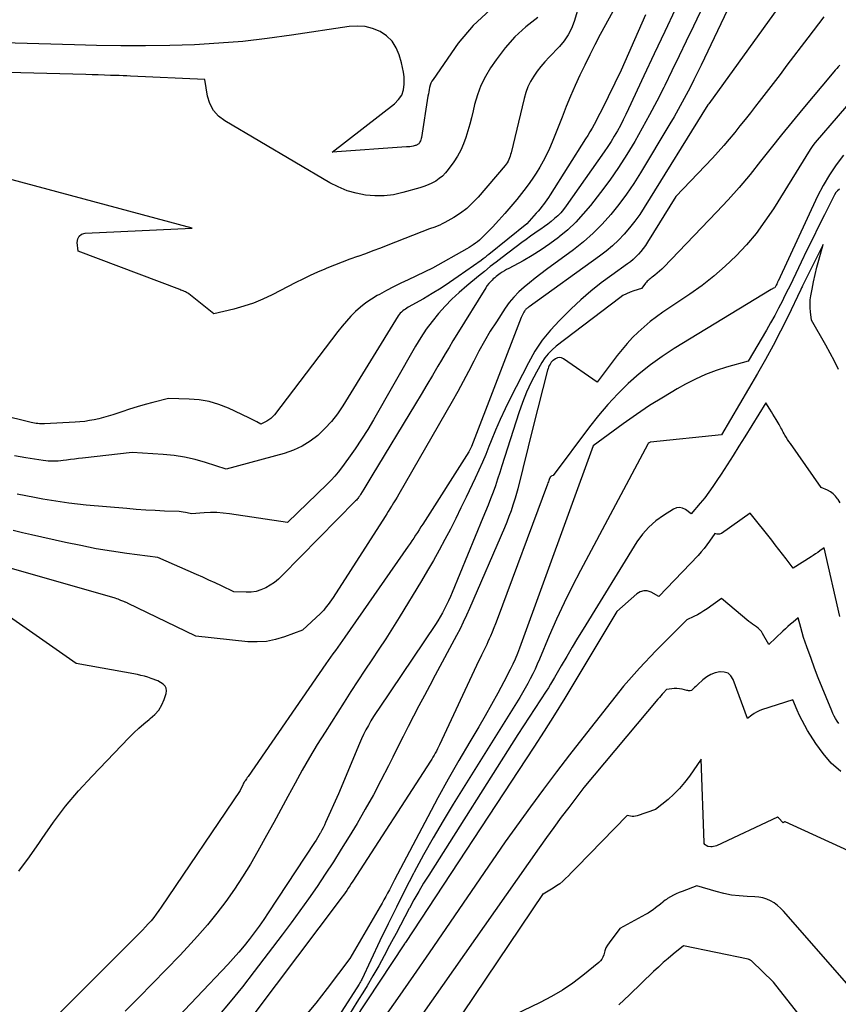
# Model space of a CAD drawing. Units: inches. Extents: x 2628066 to 2631064, y 1499016 to 1501598.
# Drawn here: x 2628643 to 2628727, y 1500324 to 1500425 of the extents above; entities that cross this region are included whole.
import ezdxf

# ---------------------------------------------------------------- set-up
doc = ezdxf.new("R2010")
doc.units = ezdxf.units.IN
doc.header["$MEASUREMENT"] = 0
doc.layers.add('Tile_2737_07_NE_contour_2ft', color=133, linetype='Continuous')

msp = doc.modelspace()

# ---------------------------------------------------------------- linework, layer by layer
at = {"layer": 'Tile_2737_07_NE_contour_2ft'}
for points in [[(2628718.47, 1500438.14, 8084), (2628711.7, 1500423.93, 8084), (2628710.97, 1500422.41, 8084), (2628710.24, 1500420.89, 8084), (2628709.5, 1500419.38, 8084), (2628708.76, 1500417.87, 8084), (2628708.66, 1500417.66, 8084), (2628707.95, 1500416.26, 8084), (2628707.22, 1500414.87, 8084), (2628706.46, 1500413.5, 8084), (2628705.69, 1500412.13, 8084), (2628704.88, 1500410.79, 8084), (2628704.03, 1500409.47, 8084), (2628703.13, 1500408.18, 8084), (2628702.19, 1500406.92, 8084), (2628701.16, 1500405.59, 8084), (2628700.43, 1500404.72, 8084), (2628699.66, 1500403.88, 8084), (2628698.83, 1500403.11, 8084), (2628697.97, 1500402.38, 8084), (2628697.88, 1500402.31, 8084), (2628697.01, 1500401.66, 8084), (2628696.12, 1500401.05, 8084), (2628695.2, 1500400.48, 8084), (2628694.26, 1500399.93, 8084), (2628692.8, 1500399.14, 8084), (2628692.57, 1500399.02, 8084), (2628692.35, 1500398.89, 8084), (2628692.13, 1500398.75, 8084), (2628691.92, 1500398.61, 8084), (2628691.79, 1500398.52, 8084), (2628691.64, 1500398.42, 8084), (2628691.5, 1500398.31, 8084), (2628691.36, 1500398.19, 8084), (2628691.22, 1500398.07, 8084), (2628691.11, 1500397.96, 8084), (2628690.92, 1500397.78, 8084), (2628690.75, 1500397.59, 8084), (2628690.6, 1500397.39, 8084), (2628690.45, 1500397.17, 8084), (2628687.48, 1500392.38, 8084), (2628687.08, 1500391.73, 8084), (2628686.69, 1500391.07, 8084), (2628686.3, 1500390.41, 8084), (2628685.91, 1500389.76, 8084), (2628685.55, 1500389.15, 8084), (2628684.99, 1500388.18, 8084), (2628684.42, 1500387.22, 8084), (2628683.84, 1500386.26, 8084), (2628683.27, 1500385.3, 8084), (2628678.78, 1500377.91, 8084), (2628678.57, 1500377.57, 8084), (2628678.37, 1500377.24, 8084), (2628678.17, 1500376.9, 8084), (2628677.96, 1500376.56, 8084), (2628677.63, 1500376.01, 8084), (2628677.59, 1500375.95, 8084), (2628677.55, 1500375.89, 8084), (2628677.51, 1500375.84, 8084), (2628677.47, 1500375.78, 8084), (2628677.42, 1500375.71, 8084), (2628677.35, 1500375.62, 8084), (2628677.28, 1500375.53, 8084), (2628677.2, 1500375.44, 8084), (2628677.13, 1500375.36, 8084), (2628669.6, 1500367.71, 8084), (2628669.22, 1500367.35, 8084), (2628668.81, 1500367.02, 8084), (2628668.38, 1500366.73, 8084), (2628667.92, 1500366.46, 8084), (2628667.44, 1500366.25, 8084), (2628666.95, 1500366.1, 8084), (2628666.44, 1500366.03, 8084), (2628665.92, 1500366.01, 8084), (2628664.66, 1500366.07, 8084), (2628663.39, 1500366.66, 8084), (2628662.76, 1500366.96, 8084), (2628662.12, 1500367.25, 8084), (2628661.49, 1500367.54, 8084), (2628660.85, 1500367.82, 8084), (2628656.87, 1500369.56, 8084), (2628653.71, 1500369.98, 8084), (2628652.13, 1500370.22, 8084), (2628650.56, 1500370.47, 8084), (2628648.99, 1500370.78, 8084), (2628647.43, 1500371.1, 8084), (2628643.97, 1500371.88, 8084), (2628643.02, 1500372.1, 8084), (2628642.07, 1500372.34, 8084)], [(2628705.11, 1500428.5, 8090), (2628702.16, 1500423.07, 8090), (2628701.61, 1500422.04, 8090), (2628701.08, 1500421.01, 8090), (2628700.57, 1500419.96, 8090), (2628700.07, 1500418.91, 8090), (2628699.6, 1500417.85, 8090), (2628699.13, 1500416.78, 8090), (2628698.68, 1500415.7, 8090), (2628698.25, 1500414.62, 8090), (2628697.24, 1500412.08, 8090), (2628696.96, 1500411.42, 8090), (2628696.66, 1500410.76, 8090), (2628696.33, 1500410.12, 8090), (2628695.98, 1500409.49, 8090), (2628695.6, 1500408.88, 8090), (2628695.2, 1500408.28, 8090), (2628694.78, 1500407.69, 8090), (2628694.34, 1500407.12, 8090), (2628693.61, 1500406.2, 8090), (2628693.01, 1500405.48, 8090), (2628692.4, 1500404.76, 8090), (2628691.77, 1500404.07, 8090), (2628691.12, 1500403.38, 8090), (2628690.18, 1500402.41, 8090), (2628689.99, 1500402.22, 8090), (2628689.8, 1500402.05, 8090), (2628689.59, 1500401.88, 8090), (2628689.39, 1500401.72, 8090), (2628689.17, 1500401.57, 8090), (2628688.95, 1500401.42, 8090), (2628688.73, 1500401.28, 8090), (2628688.5, 1500401.15, 8090), (2628684.98, 1500399.16, 8090), (2628682.49, 1500397.99, 8090), (2628681.75, 1500397.63, 8090), (2628681.01, 1500397.26, 8090), (2628680.29, 1500396.88, 8090), (2628679.56, 1500396.49, 8090), (2628679.32, 1500396.36, 8090), (2628678.74, 1500396, 8090), (2628678.18, 1500395.62, 8090), (2628677.64, 1500395.19, 8090), (2628677.13, 1500394.74, 8090), (2628676.65, 1500394.25, 8090), (2628676.18, 1500393.75, 8090), (2628675.74, 1500393.23, 8090), (2628675.31, 1500392.69, 8090), (2628668.82, 1500384.17, 8090), (2628668.65, 1500383.98, 8090), (2628668.46, 1500383.8, 8090), (2628668.26, 1500383.65, 8090), (2628668.04, 1500383.52, 8090), (2628667.43, 1500383.21, 8090), (2628667.02, 1500383.44, 8090), (2628666.82, 1500383.55, 8090), (2628666.61, 1500383.66, 8090), (2628666.4, 1500383.77, 8090), (2628666.19, 1500383.87, 8090), (2628664.1, 1500384.84, 8090), (2628663.13, 1500385.22, 8090), (2628662.15, 1500385.52, 8090), (2628661.13, 1500385.69, 8090), (2628660.09, 1500385.78, 8090), (2628657.99, 1500385.84, 8090), (2628656.38, 1500385.42, 8090), (2628655.58, 1500385.21, 8090), (2628654.78, 1500384.98, 8090), (2628653.99, 1500384.74, 8090), (2628653.2, 1500384.48, 8090), (2628652.28, 1500384.18, 8090), (2628651.81, 1500384.03, 8090), (2628651.33, 1500383.89, 8090), (2628650.85, 1500383.77, 8090), (2628650.37, 1500383.66, 8090), (2628649.89, 1500383.57, 8090), (2628649.4, 1500383.49, 8090), (2628648.91, 1500383.44, 8090), (2628648.41, 1500383.4, 8090), (2628645.27, 1500383.24, 8090), (2628645.1, 1500383.24, 8090), (2628644.93, 1500383.24, 8090), (2628644.76, 1500383.25, 8090), (2628644.59, 1500383.27, 8090), (2628644.42, 1500383.29, 8090), (2628644.25, 1500383.32, 8090), (2628644.08, 1500383.35, 8090), (2628643.92, 1500383.39, 8090), (2628634.11, 1500385.81, 8090)], [(2628715.83, 1500427, 8082), (2628712.48, 1500419.96, 8082), (2628712.11, 1500419.19, 8082), (2628711.73, 1500418.43, 8082), (2628711.35, 1500417.67, 8082), (2628710.96, 1500416.91, 8082), (2628710.56, 1500416.16, 8082), (2628710.15, 1500415.41, 8082), (2628709.72, 1500414.67, 8082), (2628709.29, 1500413.94, 8082), (2628706.29, 1500408.94, 8082), (2628705.59, 1500407.83, 8082), (2628704.85, 1500406.74, 8082), (2628704.06, 1500405.69, 8082), (2628703.24, 1500404.66, 8082), (2628702.36, 1500403.68, 8082), (2628701.44, 1500402.75, 8082), (2628700.46, 1500401.88, 8082), (2628699.43, 1500401.06, 8082), (2628696.66, 1500399.02, 8082), (2628696.08, 1500398.58, 8082), (2628695.5, 1500398.14, 8082), (2628694.92, 1500397.68, 8082), (2628694.36, 1500397.23, 8082), (2628693.82, 1500396.74, 8082), (2628693.31, 1500396.22, 8082), (2628692.85, 1500395.67, 8082), (2628692.43, 1500395.08, 8082), (2628691.53, 1500393.69, 8082), (2628690.91, 1500392.71, 8082), (2628690.31, 1500391.7, 8082), (2628689.75, 1500390.68, 8082), (2628689.21, 1500389.65, 8082), (2628688.68, 1500388.61, 8082), (2628688.14, 1500387.58, 8082), (2628687.58, 1500386.55, 8082), (2628687, 1500385.54, 8082), (2628681.54, 1500376.04, 8082), (2628681.37, 1500375.74, 8082), (2628681.2, 1500375.45, 8082), (2628681.02, 1500375.15, 8082), (2628680.84, 1500374.86, 8082), (2628680.81, 1500374.81, 8082), (2628680.64, 1500374.55, 8082), (2628680.47, 1500374.28, 8082), (2628680.31, 1500374.02, 8082), (2628680.14, 1500373.76, 8082), (2628674.82, 1500365.48, 8082), (2628674.65, 1500365.23, 8082), (2628674.48, 1500364.99, 8082), (2628674.3, 1500364.75, 8082), (2628674.12, 1500364.51, 8082), (2628673.93, 1500364.28, 8082), (2628673.84, 1500364.16, 8082), (2628673.74, 1500364.05, 8082), (2628673.63, 1500363.94, 8082), (2628673.52, 1500363.84, 8082), (2628671.69, 1500362.14, 8082), (2628669.86, 1500361.44, 8082), (2628668.94, 1500361.16, 8082), (2628668, 1500360.97, 8082), (2628667.05, 1500360.92, 8082), (2628666.09, 1500360.95, 8082), (2628660.77, 1500361.52, 8082), (2628653.79, 1500364.91, 8082), (2628653.73, 1500364.94, 8082), (2628653.66, 1500364.96, 8082), (2628653.59, 1500364.99, 8082), (2628653.53, 1500365.01, 8082), (2628653.39, 1500365.06, 8082), (2628653.11, 1500365.18, 8082), (2628652.97, 1500365.24, 8082), (2628652.82, 1500365.29, 8082), (2628652.68, 1500365.34, 8082), (2628652.53, 1500365.39, 8082), (2628640.95, 1500368.71, 8082)], [(2628699.92, 1500425.87, 8092), (2628699.48, 1500424.41, 8092), (2628699.21, 1500423.71, 8092), (2628698.89, 1500423.05, 8092), (2628698.46, 1500422.44, 8092), (2628697.98, 1500421.86, 8092), (2628696.92, 1500420.76, 8092), (2628696.49, 1500420.3, 8092), (2628696.09, 1500419.82, 8092), (2628695.71, 1500419.32, 8092), (2628695.35, 1500418.81, 8092), (2628695.03, 1500418.27, 8092), (2628694.76, 1500417.71, 8092), (2628694.54, 1500417.13, 8092), (2628694.36, 1500416.53, 8092), (2628693.04, 1500410.97, 8092), (2628692.99, 1500410.79, 8092), (2628692.94, 1500410.62, 8092), (2628692.87, 1500410.45, 8092), (2628692.81, 1500410.28, 8092), (2628692.73, 1500410.11, 8092), (2628692.64, 1500409.96, 8092), (2628692.53, 1500409.81, 8092), (2628692.42, 1500409.66, 8092), (2628689.66, 1500406.43, 8092), (2628689.1, 1500405.84, 8092), (2628688.51, 1500405.29, 8092), (2628687.86, 1500404.81, 8092), (2628687.18, 1500404.37, 8092), (2628686.25, 1500403.84, 8092), (2628686, 1500403.71, 8092), (2628685.75, 1500403.58, 8092), (2628685.48, 1500403.47, 8092), (2628685.22, 1500403.37, 8092), (2628684.68, 1500403.19, 8092), (2628680.43, 1500401.52, 8092), (2628679.66, 1500401.22, 8092), (2628678.9, 1500400.93, 8092), (2628678.13, 1500400.65, 8092), (2628677.35, 1500400.37, 8092), (2628677.32, 1500400.36, 8092), (2628676.53, 1500400.08, 8092), (2628675.75, 1500399.78, 8092), (2628674.97, 1500399.48, 8092), (2628674.19, 1500399.17, 8092), (2628673.96, 1500399.07, 8092), (2628673.21, 1500398.75, 8092), (2628672.47, 1500398.42, 8092), (2628671.74, 1500398.06, 8092), (2628671.01, 1500397.7, 8092), (2628668.59, 1500396.44, 8092), (2628667.64, 1500396, 8092), (2628666.67, 1500395.6, 8092), (2628665.68, 1500395.27, 8092), (2628664.67, 1500394.99, 8092), (2628662.62, 1500394.5, 8092), (2628660.04, 1500396.54, 8092), (2628659.94, 1500396.62, 8092), (2628659.83, 1500396.69, 8092), (2628659.72, 1500396.74, 8092), (2628659.61, 1500396.8, 8092), (2628659.49, 1500396.84, 8092), (2628659.37, 1500396.89, 8092), (2628659.25, 1500396.93, 8092), (2628659.14, 1500396.98, 8092), (2628648.73, 1500400.91, 8092), (2628648.63, 1500401.81, 8092), (2628648.68, 1500402.16, 8092), (2628648.82, 1500402.45, 8092), (2628649.08, 1500402.64, 8092), (2628649.43, 1500402.75, 8092), (2628660.4, 1500403.28, 8092), (2628639.14, 1500408.95, 8092)], [(2628690.89, 1500425.62, 8096), (2628689.16, 1500424.01, 8096), (2628687.61, 1500422.18, 8096), (2628685.06, 1500418.49, 8096), (2628684.94, 1500418.3, 8096), (2628684.84, 1500418.1, 8096), (2628684.76, 1500417.89, 8096), (2628684.7, 1500417.67, 8096), (2628684.66, 1500417.45, 8096), (2628684.61, 1500417.23, 8096), (2628684.57, 1500417.01, 8096), (2628684.53, 1500416.78, 8096), (2628683.87, 1500412.55, 8096), (2628683.85, 1500412.43, 8096), (2628683.81, 1500412.32, 8096), (2628683.77, 1500412.21, 8096), (2628683.71, 1500412.1, 8096), (2628683.66, 1500412, 8096), (2628683.62, 1500411.95, 8096), (2628683.58, 1500411.89, 8096), (2628683.53, 1500411.85, 8096), (2628683.47, 1500411.81, 8096), (2628683.41, 1500411.78, 8096), (2628683.35, 1500411.75, 8096), (2628683.28, 1500411.73, 8096), (2628683.22, 1500411.71, 8096), (2628683.02, 1500411.66, 8096), (2628682.85, 1500411.63, 8096), (2628682.68, 1500411.6, 8096), (2628682.5, 1500411.58, 8096), (2628682.33, 1500411.57, 8096), (2628674.74, 1500411.04, 8096), (2628681.11, 1500416, 8096), (2628681.52, 1500416.42, 8096), (2628681.84, 1500416.89, 8096), (2628682.01, 1500417.42, 8096), (2628682.1, 1500418, 8096), (2628682.1, 1500418.27, 8096), (2628682.08, 1500418.75, 8096), (2628682.03, 1500419.24, 8096), (2628681.94, 1500419.71, 8096), (2628681.83, 1500420.18, 8096), (2628681.6, 1500420.99, 8096), (2628681.28, 1500421.73, 8096), (2628680.86, 1500422.39, 8096), (2628680.3, 1500422.93, 8096), (2628679.63, 1500423.39, 8096), (2628678.87, 1500423.69, 8096), (2628678.09, 1500423.9, 8096), (2628677.29, 1500423.95, 8096), (2628676.47, 1500423.91, 8096), (2628670.56, 1500423, 8096), (2628668.09, 1500422.66, 8096), (2628665.6, 1500422.38, 8096), (2628663.11, 1500422.18, 8096), (2628660.62, 1500422.04, 8096), (2628658.11, 1500421.97, 8096), (2628655.61, 1500421.93, 8096), (2628653.11, 1500421.93, 8096), (2628650.61, 1500421.96, 8096), (2628648.34, 1500422.01, 8096), (2628644.71, 1500422.11, 8096), (2628641.08, 1500422.22, 8096)], [(2628709.83, 1500425.64, 8086), (2628708.76, 1500423.38, 8086), (2628707.69, 1500421.12, 8086), (2628706.64, 1500418.86, 8086), (2628705.06, 1500415.48, 8086), (2628704.79, 1500414.91, 8086), (2628704.51, 1500414.34, 8086), (2628704.22, 1500413.78, 8086), (2628703.92, 1500413.23, 8086), (2628703.6, 1500412.68, 8086), (2628703.27, 1500412.14, 8086), (2628702.93, 1500411.61, 8086), (2628702.57, 1500411.09, 8086), (2628698.67, 1500405.54, 8086), (2628698.41, 1500405.19, 8086), (2628698.12, 1500404.85, 8086), (2628697.81, 1500404.54, 8086), (2628697.49, 1500404.24, 8086), (2628697.15, 1500403.95, 8086), (2628696.8, 1500403.68, 8086), (2628696.44, 1500403.42, 8086), (2628696.08, 1500403.16, 8086), (2628695.91, 1500403.05, 8086), (2628695.46, 1500402.74, 8086), (2628695.02, 1500402.43, 8086), (2628694.58, 1500402.11, 8086), (2628694.14, 1500401.79, 8086), (2628692.13, 1500400.27, 8086), (2628691.52, 1500399.8, 8086), (2628690.91, 1500399.33, 8086), (2628690.31, 1500398.84, 8086), (2628689.71, 1500398.36, 8086), (2628688.5, 1500397.36, 8086), (2628687.73, 1500396.69, 8086), (2628686.99, 1500396, 8086), (2628686.28, 1500395.27, 8086), (2628685.6, 1500394.52, 8086), (2628684.96, 1500393.73, 8086), (2628684.35, 1500392.92, 8086), (2628683.79, 1500392.07, 8086), (2628683.26, 1500391.2, 8086), (2628678.96, 1500383.65, 8086), (2628678.36, 1500382.65, 8086), (2628677.74, 1500381.66, 8086), (2628677.09, 1500380.69, 8086), (2628676.41, 1500379.74, 8086), (2628675.69, 1500378.75, 8086), (2628675.34, 1500378.31, 8086), (2628674.99, 1500377.88, 8086), (2628674.61, 1500377.47, 8086), (2628674.22, 1500377.08, 8086), (2628670.14, 1500373.14, 8086), (2628664.21, 1500374.04, 8086), (2628663.56, 1500374.11, 8086), (2628662.92, 1500374.16, 8086), (2628662.27, 1500374.16, 8086), (2628661.62, 1500374.13, 8086), (2628660.32, 1500374.03, 8086), (2628659.9, 1500374.13, 8086), (2628659.7, 1500374.18, 8086), (2628659.48, 1500374.22, 8086), (2628659.27, 1500374.24, 8086), (2628659.06, 1500374.26, 8086), (2628657.56, 1500374.32, 8086), (2628656.6, 1500374.37, 8086), (2628655.64, 1500374.42, 8086), (2628654.68, 1500374.49, 8086), (2628653.71, 1500374.57, 8086), (2628649.54, 1500374.93, 8086), (2628648.65, 1500375.02, 8086), (2628647.77, 1500375.12, 8086), (2628646.89, 1500375.25, 8086), (2628646.01, 1500375.39, 8086), (2628645.13, 1500375.54, 8086), (2628644.25, 1500375.7, 8086), (2628643.38, 1500375.87, 8086), (2628642.5, 1500376.05, 8086)], [(2628720.35, 1500425.79, 8080), (2628713.28, 1500416, 8080), (2628713.26, 1500415.96, 8080), (2628713.24, 1500415.94, 8080), (2628713.19, 1500415.89, 8080), (2628706.66, 1500405.38, 8080), (2628706.2, 1500404.67, 8080), (2628705.7, 1500403.97, 8080), (2628705.17, 1500403.31, 8080), (2628704.62, 1500402.66, 8080), (2628704.03, 1500402.04, 8080), (2628703.42, 1500401.46, 8080), (2628702.77, 1500400.91, 8080), (2628702.09, 1500400.39, 8080), (2628694.9, 1500395.23, 8080), (2628694.83, 1500395.18, 8080), (2628694.76, 1500395.13, 8080), (2628694.69, 1500395.07, 8080), (2628694.63, 1500395.02, 8080), (2628694.56, 1500394.96, 8080), (2628694.51, 1500394.9, 8080), (2628694.45, 1500394.83, 8080), (2628694.41, 1500394.77, 8080), (2628694.34, 1500394.66, 8080), (2628694.27, 1500394.53, 8080), (2628694.2, 1500394.4, 8080), (2628694.14, 1500394.27, 8080), (2628694.08, 1500394.13, 8080), (2628688.98, 1500380.93, 8080), (2628688.95, 1500380.86, 8080), (2628688.92, 1500380.79, 8080), (2628688.89, 1500380.72, 8080), (2628688.85, 1500380.65, 8080), (2628688.82, 1500380.58, 8080), (2628688.78, 1500380.51, 8080), (2628688.74, 1500380.44, 8080), (2628688.7, 1500380.37, 8080), (2628684, 1500372.97, 8080), (2628683.81, 1500372.69, 8080), (2628683.63, 1500372.41, 8080), (2628683.45, 1500372.12, 8080), (2628683.26, 1500371.84, 8080), (2628683.08, 1500371.56, 8080), (2628682.89, 1500371.28, 8080), (2628682.7, 1500371, 8080), (2628682.51, 1500370.72, 8080), (2628676.02, 1500361.41, 8080), (2628675.78, 1500361.07, 8080), (2628675.54, 1500360.73, 8080), (2628675.3, 1500360.38, 8080), (2628675.06, 1500360.04, 8080), (2628674.81, 1500359.7, 8080), (2628674.57, 1500359.36, 8080), (2628674.33, 1500359.01, 8080), (2628674.09, 1500358.67, 8080), (2628666.12, 1500347.15, 8080), (2628666.04, 1500347.04, 8080), (2628665.96, 1500346.93, 8080), (2628665.88, 1500346.82, 8080), (2628665.81, 1500346.71, 8080), (2628665.77, 1500346.66, 8080), (2628665.72, 1500346.57, 8080), (2628665.66, 1500346.48, 8080), (2628665.61, 1500346.38, 8080), (2628665.57, 1500346.29, 8080), (2628665.3, 1500345.71, 8080), (2628657.24, 1500333.78, 8080), (2628656.99, 1500333.43, 8080), (2628656.73, 1500333.08, 8080), (2628656.47, 1500332.74, 8080), (2628656.19, 1500332.4, 8080), (2628655.91, 1500332.08, 8080), (2628655.62, 1500331.76, 8080), (2628655.33, 1500331.44, 8080), (2628655.02, 1500331.13, 8080), (2628644.32, 1500320.46, 8080)], [(2628695.77, 1500424.81, 8094), (2628694.56, 1500423.87, 8094), (2628693.43, 1500422.85, 8094), (2628692.43, 1500421.71, 8094), (2628691.5, 1500420.49, 8094), (2628690.94, 1500419.66, 8094), (2628690.41, 1500418.77, 8094), (2628689.94, 1500417.86, 8094), (2628689.59, 1500416.9, 8094), (2628689.3, 1500415.91, 8094), (2628689.14, 1500415.26, 8094), (2628688.98, 1500414.57, 8094), (2628688.8, 1500413.89, 8094), (2628688.61, 1500413.21, 8094), (2628688.41, 1500412.54, 8094), (2628688.18, 1500411.88, 8094), (2628687.9, 1500411.24, 8094), (2628687.56, 1500410.64, 8094), (2628687.18, 1500410.05, 8094), (2628686.61, 1500409.26, 8094), (2628686.34, 1500408.92, 8094), (2628686.03, 1500408.6, 8094), (2628685.69, 1500408.33, 8094), (2628685.33, 1500408.09, 8094), (2628684.94, 1500407.88, 8094), (2628684.54, 1500407.69, 8094), (2628684.12, 1500407.53, 8094), (2628683.7, 1500407.4, 8094), (2628681.96, 1500406.9, 8094), (2628681.01, 1500406.69, 8094), (2628680.06, 1500406.56, 8094), (2628679.1, 1500406.56, 8094), (2628678.13, 1500406.64, 8094), (2628677.17, 1500406.84, 8094), (2628676.25, 1500407.1, 8094), (2628675.35, 1500407.48, 8094), (2628674.49, 1500407.92, 8094), (2628663.73, 1500414.24, 8094), (2628663.1, 1500414.74, 8094), (2628662.57, 1500415.32, 8094), (2628662.22, 1500416.01, 8094), (2628661.97, 1500416.78, 8094), (2628661.68, 1500418.46, 8094), (2628654.09, 1500418.82, 8094), (2628653.71, 1500418.84, 8094), (2628653.32, 1500418.85, 8094), (2628652.94, 1500418.87, 8094), (2628652.56, 1500418.88, 8094), (2628652.05, 1500418.9, 8094), (2628651.42, 1500418.92, 8094), (2628650.78, 1500418.94, 8094), (2628650.15, 1500418.96, 8094), (2628649.51, 1500418.98, 8094), (2628621.62, 1500419.71, 8094)], [(2628706.8, 1500425.1, 8088), (2628706.41, 1500424.24, 8088), (2628704.3, 1500419.43, 8088), (2628702.31, 1500415.37, 8088), (2628702.12, 1500414.99, 8088), (2628701.92, 1500414.62, 8088), (2628701.73, 1500414.24, 8088), (2628701.53, 1500413.87, 8088), (2628701.32, 1500413.49, 8088), (2628701.11, 1500413.13, 8088), (2628700.89, 1500412.76, 8088), (2628700.67, 1500412.4, 8088), (2628697.02, 1500406.66, 8088), (2628696.86, 1500406.41, 8088), (2628696.7, 1500406.17, 8088), (2628696.53, 1500405.93, 8088), (2628696.36, 1500405.7, 8088), (2628696.18, 1500405.47, 8088), (2628696, 1500405.24, 8088), (2628695.81, 1500405.02, 8088), (2628695.62, 1500404.8, 8088), (2628694.66, 1500403.7, 8088), (2628690.76, 1500400.57, 8088), (2628690.57, 1500400.42, 8088), (2628690.37, 1500400.26, 8088), (2628690.17, 1500400.12, 8088), (2628689.97, 1500399.97, 8088), (2628687.63, 1500398.31, 8088), (2628686.75, 1500397.72, 8088), (2628685.87, 1500397.14, 8088), (2628684.97, 1500396.58, 8088), (2628684.06, 1500396.05, 8088), (2628682.52, 1500395.18, 8088), (2628682.37, 1500395.09, 8088), (2628682.23, 1500394.99, 8088), (2628682.08, 1500394.9, 8088), (2628681.95, 1500394.79, 8088), (2628681.82, 1500394.68, 8088), (2628681.7, 1500394.56, 8088), (2628681.59, 1500394.43, 8088), (2628681.49, 1500394.29, 8088), (2628675.83, 1500385.09, 8088), (2628675.27, 1500384.27, 8088), (2628674.67, 1500383.48, 8088), (2628673.99, 1500382.75, 8088), (2628673.27, 1500382.06, 8088), (2628672.49, 1500381.47, 8088), (2628671.66, 1500380.95, 8088), (2628670.76, 1500380.54, 8088), (2628669.83, 1500380.22, 8088), (2628663.87, 1500378.62, 8088), (2628661.76, 1500379.29, 8088), (2628660.7, 1500379.58, 8088), (2628659.63, 1500379.82, 8088), (2628658.54, 1500379.99, 8088), (2628657.44, 1500380.1, 8088), (2628654.26, 1500380.32, 8088), (2628649.18, 1500379.74, 8088), (2628648.76, 1500379.69, 8088), (2628648.35, 1500379.64, 8088), (2628647.93, 1500379.59, 8088), (2628647.52, 1500379.53, 8088), (2628647.2, 1500379.49, 8088), (2628646.95, 1500379.46, 8088), (2628646.69, 1500379.44, 8088), (2628646.43, 1500379.42, 8088), (2628646.18, 1500379.41, 8088), (2628645.92, 1500379.41, 8088), (2628645.67, 1500379.43, 8088), (2628645.41, 1500379.45, 8088), (2628645.16, 1500379.48, 8088), (2628643.37, 1500379.78, 8088), (2628642.22, 1500379.98, 8088)], [(2628725.04, 1500424.89, 8078), (2628724.5, 1500424.17, 8078), (2628723.96, 1500423.45, 8078), (2628723.42, 1500422.74, 8078), (2628721.27, 1500419.93, 8078), (2628720.56, 1500419, 8078), (2628719.85, 1500418.08, 8078), (2628719.14, 1500417.16, 8078), (2628718.43, 1500416.23, 8078), (2628718.06, 1500415.76, 8078), (2628717.53, 1500415.08, 8078), (2628716.99, 1500414.39, 8078), (2628716.46, 1500413.72, 8078), (2628715.92, 1500413.04, 8078), (2628715.37, 1500412.37, 8078), (2628714.81, 1500411.71, 8078), (2628714.23, 1500411.07, 8078), (2628713.64, 1500410.43, 8078), (2628709.9, 1500406.5, 8078), (2628706.99, 1500401.82, 8078), (2628706.79, 1500401.5, 8078), (2628706.57, 1500401.19, 8078), (2628706.33, 1500400.89, 8078), (2628706.08, 1500400.61, 8078), (2628705.82, 1500400.33, 8078), (2628705.54, 1500400.07, 8078), (2628705.25, 1500399.83, 8078), (2628704.95, 1500399.6, 8078), (2628703.36, 1500398.47, 8078), (2628702.27, 1500397.66, 8078), (2628701.21, 1500396.82, 8078), (2628700.19, 1500395.93, 8078), (2628699.2, 1500395, 8078), (2628698, 1500393.83, 8078), (2628697.08, 1500392.84, 8078), (2628696.23, 1500391.79, 8078), (2628695.48, 1500390.67, 8078), (2628694.81, 1500389.5, 8078), (2628692.95, 1500385.85, 8078), (2628692.42, 1500384.78, 8078), (2628691.92, 1500383.7, 8078), (2628691.45, 1500382.61, 8078), (2628691, 1500381.51, 8078), (2628690.77, 1500380.94, 8078), (2628690.44, 1500380.12, 8078), (2628690.1, 1500379.31, 8078), (2628689.74, 1500378.5, 8078), (2628689.37, 1500377.7, 8078), (2628688.43, 1500375.73, 8078), (2628687.9, 1500374.64, 8078), (2628687.37, 1500373.55, 8078), (2628686.82, 1500372.47, 8078), (2628686.26, 1500371.4, 8078), (2628685.69, 1500370.33, 8078), (2628685.1, 1500369.27, 8078), (2628684.49, 1500368.22, 8078), (2628683.87, 1500367.19, 8078), (2628681.58, 1500363.44, 8078), (2628680.9, 1500362.34, 8078), (2628680.21, 1500361.25, 8078), (2628679.5, 1500360.17, 8078), (2628678.78, 1500359.1, 8078), (2628678.06, 1500358.03, 8078), (2628677.34, 1500356.95, 8078), (2628676.64, 1500355.86, 8078), (2628675.94, 1500354.78, 8078), (2628674, 1500351.71, 8078), (2628673.2, 1500350.42, 8078), (2628672.41, 1500349.11, 8078), (2628671.66, 1500347.79, 8078), (2628670.93, 1500346.46, 8078), (2628670.2, 1500345.12, 8078), (2628669.48, 1500343.79, 8078), (2628668.75, 1500342.45, 8078), (2628668.01, 1500341.12, 8078), (2628667.13, 1500339.52, 8078), (2628666.36, 1500338.2, 8078), (2628665.56, 1500336.9, 8078), (2628664.72, 1500335.63, 8078), (2628663.83, 1500334.38, 8078), (2628662.91, 1500333.17, 8078), (2628661.95, 1500331.98, 8078), (2628660.95, 1500330.83, 8078), (2628659.92, 1500329.7, 8078), (2628659.12, 1500328.84, 8078), (2628657.74, 1500327.4, 8078), (2628656.35, 1500325.97, 8078), (2628654.94, 1500324.55, 8078), (2628653.53, 1500323.15, 8078)], [(2628726.69, 1500419.96, 8076), (2628726.52, 1500419.78, 8076), (2628726.36, 1500419.61, 8076), (2628726.2, 1500419.43, 8076), (2628725.89, 1500419.07, 8076), (2628722.91, 1500415.49, 8076), (2628721.81, 1500414.16, 8076), (2628720.72, 1500412.82, 8076), (2628719.64, 1500411.47, 8076), (2628718.58, 1500410.11, 8076), (2628717.5, 1500408.76, 8076), (2628716.39, 1500407.44, 8076), (2628715.24, 1500406.15, 8076), (2628714.06, 1500404.89, 8076), (2628708.68, 1500399.29, 8076), (2628708.46, 1500399.07, 8076), (2628708.23, 1500398.86, 8076), (2628708, 1500398.66, 8076), (2628707.75, 1500398.47, 8076), (2628707.47, 1500398.26, 8076), (2628707.36, 1500398.18, 8076), (2628707.26, 1500398.09, 8076), (2628707.16, 1500398.01, 8076), (2628707.06, 1500397.92, 8076), (2628706.97, 1500397.83, 8076), (2628706.88, 1500397.73, 8076), (2628706.79, 1500397.63, 8076), (2628706.71, 1500397.53, 8076), (2628706.38, 1500397.08, 8076), (2628705.59, 1500396.85, 8076), (2628705.21, 1500396.72, 8076), (2628704.84, 1500396.56, 8076), (2628704.49, 1500396.36, 8076), (2628704.15, 1500396.13, 8076), (2628697.66, 1500391.18, 8076), (2628697.23, 1500390.82, 8076), (2628696.84, 1500390.42, 8076), (2628696.5, 1500389.98, 8076), (2628696.2, 1500389.51, 8076), (2628695.63, 1500388.52, 8076), (2628695.1, 1500387.52, 8076), (2628694.61, 1500386.49, 8076), (2628694.19, 1500385.44, 8076), (2628693.82, 1500384.37, 8076), (2628692.1, 1500378.93, 8076), (2628691.88, 1500378.25, 8076), (2628691.66, 1500377.58, 8076), (2628691.43, 1500376.91, 8076), (2628691.19, 1500376.25, 8076), (2628690.94, 1500375.58, 8076), (2628690.69, 1500374.92, 8076), (2628690.43, 1500374.27, 8076), (2628690.16, 1500373.61, 8076), (2628687.01, 1500365.99, 8076), (2628686.83, 1500365.57, 8076), (2628686.64, 1500365.14, 8076), (2628686.44, 1500364.72, 8076), (2628686.23, 1500364.31, 8076), (2628686.01, 1500363.9, 8076), (2628685.78, 1500363.5, 8076), (2628685.54, 1500363.1, 8076), (2628685.29, 1500362.71, 8076), (2628679.53, 1500354.16, 8076), (2628679.24, 1500353.72, 8076), (2628678.96, 1500353.28, 8076), (2628678.69, 1500352.84, 8076), (2628678.43, 1500352.39, 8076), (2628678.18, 1500351.93, 8076), (2628677.94, 1500351.47, 8076), (2628677.72, 1500351, 8076), (2628677.51, 1500350.52, 8076), (2628675.37, 1500345.37, 8076), (2628674.06, 1500342.44, 8076), (2628673.94, 1500342.17, 8076), (2628673.81, 1500341.91, 8076), (2628673.67, 1500341.65, 8076), (2628673.53, 1500341.39, 8076), (2628673.51, 1500341.35, 8076), (2628673.37, 1500341.11, 8076), (2628673.23, 1500340.88, 8076), (2628673.08, 1500340.64, 8076), (2628672.93, 1500340.41, 8076), (2628668.19, 1500333.21, 8076), (2628667.72, 1500332.52, 8076), (2628667.24, 1500331.83, 8076), (2628666.74, 1500331.15, 8076), (2628666.23, 1500330.48, 8076), (2628665.71, 1500329.82, 8076), (2628665.17, 1500329.17, 8076), (2628664.61, 1500328.54, 8076), (2628664.04, 1500327.93, 8076), (2628657.7, 1500321.22, 8076)], [(2628728.87, 1500417.49, 8074), (2628724.16, 1500412.04, 8074), (2628723.93, 1500411.73, 8074), (2628723.86, 1500411.63, 8074), (2628723.79, 1500411.53, 8074), (2628723.72, 1500411.43, 8074), (2628723.66, 1500411.33, 8074), (2628719.88, 1500405.25, 8074), (2628719.02, 1500403.97, 8074), (2628718.11, 1500402.73, 8074), (2628717.12, 1500401.56, 8074), (2628716.07, 1500400.43, 8074), (2628714.95, 1500399.36, 8074), (2628713.8, 1500398.34, 8074), (2628712.58, 1500397.4, 8074), (2628711.33, 1500396.5, 8074), (2628708.58, 1500394.66, 8074), (2628707.91, 1500394.19, 8074), (2628707.27, 1500393.7, 8074), (2628706.65, 1500393.18, 8074), (2628706.04, 1500392.64, 8074), (2628705.47, 1500392.07, 8074), (2628704.91, 1500391.48, 8074), (2628704.39, 1500390.86, 8074), (2628703.89, 1500390.22, 8074), (2628701.86, 1500387.51, 8074), (2628698.4, 1500389.9, 8074), (2628698.2, 1500389.99, 8074), (2628698, 1500390.03, 8074), (2628697.79, 1500389.99, 8074), (2628697.59, 1500389.91, 8074), (2628697.33, 1500389.73, 8074), (2628697.26, 1500389.68, 8074), (2628697.2, 1500389.62, 8074), (2628697.15, 1500389.56, 8074), (2628697.1, 1500389.48, 8074), (2628697.02, 1500389.34, 8074), (2628696.95, 1500389.2, 8074), (2628696.88, 1500389.05, 8074), (2628696.82, 1500388.89, 8074), (2628696.78, 1500388.73, 8074), (2628695.29, 1500382.98, 8074), (2628693.73, 1500376.59, 8074), (2628693.67, 1500376.35, 8074), (2628693.6, 1500376.11, 8074), (2628693.53, 1500375.88, 8074), (2628693.46, 1500375.64, 8074), (2628693.23, 1500374.92, 8074), (2628693.03, 1500374.33, 8074), (2628692.82, 1500373.75, 8074), (2628692.59, 1500373.17, 8074), (2628692.35, 1500372.59, 8074), (2628688.79, 1500364.35, 8074), (2628688.48, 1500363.65, 8074), (2628688.15, 1500362.96, 8074), (2628687.81, 1500362.27, 8074), (2628687.46, 1500361.59, 8074), (2628685.27, 1500357.52, 8074), (2628684.71, 1500356.48, 8074), (2628684.16, 1500355.44, 8074), (2628683.61, 1500354.39, 8074), (2628683.06, 1500353.34, 8074), (2628682.52, 1500352.29, 8074), (2628681.98, 1500351.24, 8074), (2628681.45, 1500350.18, 8074), (2628680.92, 1500349.12, 8074), (2628680.48, 1500348.24, 8074), (2628679.72, 1500346.75, 8074), (2628678.94, 1500345.27, 8074), (2628678.11, 1500343.81, 8074), (2628677.27, 1500342.36, 8074), (2628676.46, 1500341.02, 8074), (2628675.66, 1500339.72, 8074), (2628674.85, 1500338.44, 8074), (2628674.02, 1500337.16, 8074), (2628673.18, 1500335.9, 8074), (2628672.31, 1500334.64, 8074), (2628671.43, 1500333.4, 8074), (2628670.53, 1500332.17, 8074), (2628669.62, 1500330.96, 8074), (2628666.76, 1500327.21, 8074), (2628665.55, 1500325.65, 8074), (2628664.3, 1500324.1, 8074), (2628663.02, 1500322.59, 8074)], [(2628727.07, 1500410.74, 8072), (2628726.31, 1500409.74, 8072), (2628725.61, 1500408.72, 8072), (2628724.98, 1500407.64, 8072), (2628724.41, 1500406.53, 8072), (2628720.37, 1500397.85, 8072), (2628720.35, 1500397.8, 8072), (2628720.32, 1500397.75, 8072), (2628720.3, 1500397.69, 8072), (2628720.28, 1500397.64, 8072), (2628720.24, 1500397.56, 8072), (2628720.23, 1500397.55, 8072), (2628720.23, 1500397.53, 8072), (2628720.17, 1500397.42, 8072), (2628720.16, 1500397.4, 8072), (2628720.15, 1500397.39, 8072), (2628720.14, 1500397.37, 8072), (2628720.13, 1500397.35, 8072), (2628720.02, 1500397.16, 8072), (2628719.9, 1500397.11, 8072), (2628719.84, 1500397.09, 8072), (2628719.78, 1500397.06, 8072), (2628719.73, 1500397.03, 8072), (2628719.67, 1500397, 8072), (2628709.74, 1500390.96, 8072), (2628708.5, 1500390.15, 8072), (2628707.29, 1500389.28, 8072), (2628706.14, 1500388.35, 8072), (2628705.02, 1500387.36, 8072), (2628703.97, 1500386.31, 8072), (2628702.95, 1500385.23, 8072), (2628701.99, 1500384.1, 8072), (2628701.07, 1500382.93, 8072), (2628697.34, 1500377.94, 8072), (2628697.22, 1500377.91, 8072), (2628697.16, 1500377.89, 8072), (2628697.12, 1500377.86, 8072), (2628697.08, 1500377.82, 8072), (2628697.05, 1500377.77, 8072), (2628696.95, 1500377.56, 8072), (2628696.9, 1500377.44, 8072), (2628696.85, 1500377.32, 8072), (2628696.8, 1500377.2, 8072), (2628696.76, 1500377.08, 8072), (2628691.6, 1500363.21, 8072), (2628691.44, 1500362.78, 8072), (2628691.27, 1500362.36, 8072), (2628691.09, 1500361.93, 8072), (2628690.92, 1500361.51, 8072), (2628690.8, 1500361.23, 8072), (2628690.67, 1500360.95, 8072), (2628690.55, 1500360.67, 8072), (2628690.42, 1500360.39, 8072), (2628690.28, 1500360.12, 8072), (2628690.15, 1500359.84, 8072), (2628690.02, 1500359.56, 8072), (2628689.88, 1500359.28, 8072), (2628689.75, 1500359.01, 8072), (2628685.72, 1500350.41, 8072), (2628685.62, 1500350.19, 8072), (2628685.51, 1500349.98, 8072), (2628685.4, 1500349.76, 8072), (2628685.28, 1500349.55, 8072), (2628685.16, 1500349.34, 8072), (2628685.04, 1500349.13, 8072), (2628684.92, 1500348.93, 8072), (2628684.79, 1500348.72, 8072), (2628676.84, 1500336.44, 8072), (2628676.68, 1500336.2, 8072), (2628676.53, 1500335.96, 8072), (2628676.37, 1500335.73, 8072), (2628676.21, 1500335.5, 8072), (2628676.05, 1500335.26, 8072), (2628675.88, 1500335.03, 8072), (2628675.72, 1500334.81, 8072), (2628675.55, 1500334.58, 8072), (2628664.64, 1500320.08, 8072)], [(2628726.65, 1500407.26, 8070), (2628726.44, 1500407.1, 8070), (2628726.28, 1500406.9, 8070), (2628726.13, 1500406.67, 8070), (2628725.11, 1500404.64, 8070), (2628724.51, 1500403.43, 8070), (2628723.91, 1500402.21, 8070), (2628723.32, 1500401, 8070), (2628722.73, 1500399.78, 8070), (2628722.17, 1500398.62, 8070), (2628721.87, 1500397.98, 8070), (2628721.56, 1500397.34, 8070), (2628721.24, 1500396.71, 8070), (2628720.93, 1500396.07, 8070), (2628720.8, 1500395.82, 8070), (2628720.41, 1500395.07, 8070), (2628720.02, 1500394.32, 8070), (2628719.6, 1500393.58, 8070), (2628719.18, 1500392.84, 8070), (2628717.3, 1500389.65, 8070), (2628715.1, 1500389.04, 8070), (2628714.01, 1500388.69, 8070), (2628712.95, 1500388.29, 8070), (2628711.91, 1500387.82, 8070), (2628710.9, 1500387.3, 8070), (2628710.03, 1500386.81, 8070), (2628708.62, 1500385.98, 8070), (2628707.22, 1500385.11, 8070), (2628705.86, 1500384.2, 8070), (2628704.52, 1500383.25, 8070), (2628701.45, 1500380.98, 8070), (2628693.9, 1500360.3, 8070), (2628693.68, 1500359.74, 8070), (2628693.45, 1500359.18, 8070), (2628693.2, 1500358.64, 8070), (2628692.93, 1500358.09, 8070), (2628692.28, 1500356.83, 8070), (2628691.67, 1500355.67, 8070), (2628691.04, 1500354.51, 8070), (2628690.4, 1500353.37, 8070), (2628689.73, 1500352.24, 8070), (2628688.82, 1500350.71, 8070), (2628687.7, 1500348.81, 8070), (2628686.61, 1500346.9, 8070), (2628685.54, 1500344.97, 8070), (2628684.5, 1500343.02, 8070), (2628681.12, 1500336.59, 8070), (2628680.94, 1500336.25, 8070), (2628680.76, 1500335.9, 8070), (2628680.58, 1500335.56, 8070), (2628680.4, 1500335.22, 8070), (2628680.22, 1500334.88, 8070), (2628680.03, 1500334.54, 8070), (2628679.84, 1500334.2, 8070), (2628679.65, 1500333.86, 8070), (2628676.53, 1500328.54, 8070), (2628674.22, 1500325.48, 8070), (2628673.04, 1500323.97, 8070), (2628671.83, 1500322.49, 8070)], [(2628726.54, 1500388.79, 8068), (2628726.13, 1500389.64, 8068), (2628725.69, 1500390.47, 8068), (2628725.24, 1500391.29, 8068), (2628723.79, 1500393.85, 8068), (2628723.68, 1500394.69, 8068), (2628723.64, 1500395.1, 8068), (2628723.63, 1500395.52, 8068), (2628723.66, 1500395.94, 8068), (2628723.72, 1500396.35, 8068), (2628723.84, 1500397.02, 8068), (2628723.99, 1500397.77, 8068), (2628724.15, 1500398.52, 8068), (2628724.33, 1500399.26, 8068), (2628724.53, 1500400, 8068), (2628724.98, 1500401.61, 8068), (2628722.86, 1500397.35, 8068), (2628722.82, 1500397.26, 8068), (2628722.77, 1500397.17, 8068), (2628722.73, 1500397.08, 8068), (2628722.68, 1500396.99, 8068), (2628721.35, 1500394.19, 8068), (2628720.62, 1500392.72, 8068), (2628719.87, 1500391.25, 8068), (2628719.07, 1500389.81, 8068), (2628718.26, 1500388.38, 8068), (2628714.58, 1500382.13, 8068), (2628707.3, 1500381.36, 8068), (2628707.28, 1500381.36, 8068), (2628707.27, 1500381.36, 8068), (2628707.25, 1500381.35, 8068), (2628707.24, 1500381.34, 8068), (2628707.17, 1500381.31, 8068), (2628707.16, 1500381.3, 8068), (2628707.06, 1500381.22, 8068), (2628707.02, 1500381.16, 8068), (2628700.15, 1500368.25, 8068), (2628699.3, 1500366.6, 8068), (2628698.48, 1500364.93, 8068), (2628697.7, 1500363.25, 8068), (2628696.95, 1500361.55, 8068), (2628695.93, 1500359.15, 8068), (2628695.71, 1500358.64, 8068), (2628695.49, 1500358.14, 8068), (2628695.25, 1500357.65, 8068), (2628695, 1500357.16, 8068), (2628694.74, 1500356.67, 8068), (2628694.48, 1500356.19, 8068), (2628694.2, 1500355.71, 8068), (2628693.92, 1500355.24, 8068), (2628687.11, 1500344.33, 8068), (2628686.07, 1500342.62, 8068), (2628685.05, 1500340.89, 8068), (2628684.08, 1500339.14, 8068), (2628683.13, 1500337.37, 8068), (2628683.05, 1500337.24, 8068), (2628682.17, 1500335.52, 8068), (2628681.3, 1500333.8, 8068), (2628680.45, 1500332.07, 8068), (2628679.62, 1500330.33, 8068), (2628677.76, 1500326.39, 8068), (2628677.7, 1500326.27, 8068), (2628677.63, 1500326.15, 8068), (2628677.56, 1500326.03, 8068), (2628677.49, 1500325.91, 8068), (2628672.35, 1500317.9, 8068)], [(2628726.71, 1500375.17, 8066), (2628726.5, 1500375.5, 8066), (2628726.46, 1500375.57, 8066), (2628726.25, 1500375.85, 8066), (2628726.01, 1500376.09, 8066), (2628725.73, 1500376.29, 8066), (2628725.43, 1500376.45, 8066), (2628724.77, 1500376.72, 8066), (2628721.62, 1500381.23, 8066), (2628721.48, 1500381.44, 8066), (2628721.34, 1500381.65, 8066), (2628721.2, 1500381.87, 8066), (2628721.07, 1500382.09, 8066), (2628720.99, 1500382.23, 8066), (2628720.9, 1500382.39, 8066), (2628720.81, 1500382.54, 8066), (2628720.73, 1500382.69, 8066), (2628720.64, 1500382.85, 8066), (2628720.47, 1500383.16, 8066), (2628720.16, 1500383.69, 8066), (2628720, 1500383.95, 8066), (2628719.84, 1500384.22, 8066), (2628719.68, 1500384.48, 8066), (2628719.52, 1500384.74, 8066), (2628719.12, 1500385.39, 8066), (2628716.96, 1500381.91, 8066), (2628716.36, 1500380.96, 8066), (2628715.76, 1500380.01, 8066), (2628715.16, 1500379.06, 8066), (2628714.55, 1500378.11, 8066), (2628714.1, 1500377.43, 8066), (2628713.7, 1500376.84, 8066), (2628713.28, 1500376.25, 8066), (2628712.85, 1500375.68, 8066), (2628712.4, 1500375.12, 8066), (2628711.48, 1500374.02, 8066), (2628710.89, 1500374.47, 8066), (2628710.59, 1500374.61, 8066), (2628710.29, 1500374.68, 8066), (2628709.98, 1500374.64, 8066), (2628709.67, 1500374.52, 8066), (2628708.63, 1500373.88, 8066), (2628707.84, 1500373.31, 8066), (2628707.12, 1500372.68, 8066), (2628706.49, 1500371.96, 8066), (2628705.92, 1500371.17, 8066), (2628700.42, 1500362.25, 8066), (2628699.85, 1500361.32, 8066), (2628699.28, 1500360.38, 8066), (2628698.73, 1500359.43, 8066), (2628698.17, 1500358.48, 8066), (2628697.48, 1500357.29, 8066), (2628697.28, 1500356.94, 8066), (2628697.07, 1500356.59, 8066), (2628696.85, 1500356.24, 8066), (2628696.63, 1500355.9, 8066), (2628693.74, 1500351.44, 8066), (2628684.61, 1500337.07, 8066), (2628684.09, 1500336.24, 8066), (2628683.59, 1500335.4, 8066), (2628683.1, 1500334.54, 8066), (2628682.63, 1500333.68, 8066), (2628682.62, 1500333.66, 8066), (2628682.16, 1500332.8, 8066), (2628681.71, 1500331.95, 8066), (2628681.26, 1500331.09, 8066), (2628680.81, 1500330.24, 8066), (2628680.61, 1500329.86, 8066), (2628680.06, 1500328.82, 8066), (2628679.49, 1500327.79, 8066), (2628678.9, 1500326.77, 8066), (2628678.3, 1500325.75, 8066), (2628678.02, 1500325.3, 8066), (2628677.26, 1500324.07, 8066), (2628676.49, 1500322.85, 8066)], [(2628726.67, 1500363.52, 8064), (2628725.09, 1500370.55, 8064), (2628724.65, 1500370.24, 8064), (2628724.42, 1500370.08, 8064), (2628724.2, 1500369.93, 8064), (2628723.97, 1500369.78, 8064), (2628723.74, 1500369.63, 8064), (2628721.9, 1500368.49, 8064), (2628721.18, 1500369.44, 8064), (2628720.82, 1500369.92, 8064), (2628720.45, 1500370.39, 8064), (2628720.08, 1500370.86, 8064), (2628719.71, 1500371.33, 8064), (2628717.49, 1500374.09, 8064), (2628714.57, 1500372.03, 8064), (2628714.47, 1500371.98, 8064), (2628714.36, 1500371.94, 8064), (2628714.25, 1500371.94, 8064), (2628714.14, 1500371.95, 8064), (2628713.9, 1500372.02, 8064), (2628713.36, 1500371.24, 8064), (2628713.08, 1500370.86, 8064), (2628712.79, 1500370.49, 8064), (2628712.49, 1500370.13, 8064), (2628712.17, 1500369.78, 8064), (2628708.15, 1500365.57, 8064), (2628707.36, 1500366.02, 8064), (2628706.98, 1500366.14, 8064), (2628706.61, 1500366.17, 8064), (2628706.25, 1500366.06, 8064), (2628705.9, 1500365.86, 8064), (2628703.87, 1500364.05, 8064), (2628699.57, 1500356.87, 8064), (2628698.54, 1500355.17, 8064), (2628697.49, 1500353.48, 8064), (2628696.43, 1500351.81, 8064), (2628695.35, 1500350.15, 8064), (2628682.22, 1500330.18, 8064), (2628682.17, 1500330.09, 8064), (2628682.16, 1500330.08, 8064), (2628682.15, 1500330.06, 8064), (2628682.14, 1500330.04, 8064), (2628665.46, 1500304.8, 8064)], [(2628726.57, 1500352.57, 8062), (2628726.4, 1500352.81, 8062), (2628726.24, 1500353.08, 8062), (2628726.1, 1500353.34, 8062), (2628725.97, 1500353.61, 8062), (2628725.85, 1500353.89, 8062), (2628725.27, 1500355.28, 8062), (2628724.87, 1500356.26, 8062), (2628724.48, 1500357.25, 8062), (2628724.1, 1500358.23, 8062), (2628723.74, 1500359.22, 8062), (2628723.31, 1500360.41, 8062), (2628723.14, 1500360.9, 8062), (2628722.97, 1500361.39, 8062), (2628722.83, 1500361.89, 8062), (2628722.69, 1500362.39, 8062), (2628722.43, 1500363.4, 8062), (2628721.9, 1500362.95, 8062), (2628721.63, 1500362.73, 8062), (2628721.37, 1500362.5, 8062), (2628721.12, 1500362.26, 8062), (2628720.86, 1500362.03, 8062), (2628719.43, 1500360.66, 8062), (2628718.78, 1500361.8, 8062), (2628718.65, 1500361.99, 8062), (2628718.51, 1500362.17, 8062), (2628718.33, 1500362.33, 8062), (2628718.15, 1500362.47, 8062), (2628717.95, 1500362.6, 8062), (2628717.75, 1500362.73, 8062), (2628717.57, 1500362.88, 8062), (2628717.38, 1500363.03, 8062), (2628714.57, 1500365.36, 8062), (2628713.12, 1500364.33, 8062), (2628712.78, 1500364.11, 8062), (2628712.45, 1500363.9, 8062), (2628712.1, 1500363.71, 8062), (2628711.74, 1500363.53, 8062), (2628711.01, 1500363.2, 8062), (2628707.86, 1500360.01, 8062), (2628707.29, 1500359.42, 8062), (2628706.73, 1500358.83, 8062), (2628706.18, 1500358.23, 8062), (2628705.63, 1500357.63, 8062), (2628704.55, 1500356.41, 8062), (2628700.38, 1500351.13, 8062), (2628699.01, 1500349.39, 8062), (2628697.67, 1500347.63, 8062), (2628696.34, 1500345.85, 8062), (2628695.03, 1500344.07, 8062), (2628692.43, 1500340.48, 8062), (2628684.66, 1500329.12, 8062), (2628683.04, 1500326.78, 8062), (2628681.42, 1500324.45, 8062), (2628679.79, 1500322.12, 8062)], [(2628642.66, 1500337.47, 8080), (2628643.74, 1500338.93, 8080), (2628644.77, 1500340.41, 8080), (2628645.03, 1500340.81, 8080), (2628646.21, 1500342.49, 8080), (2628647.45, 1500344.12, 8080), (2628648.77, 1500345.68, 8080), (2628650.15, 1500347.2, 8080), (2628653.92, 1500351.13, 8080), (2628654.42, 1500351.62, 8080), (2628654.93, 1500352.1, 8080), (2628655.46, 1500352.56, 8080), (2628656.01, 1500353, 8080), (2628656.11, 1500353.08, 8080), (2628656.57, 1500353.5, 8080), (2628656.97, 1500353.96, 8080), (2628657.28, 1500354.49, 8080), (2628657.54, 1500355.05, 8080), (2628657.75, 1500355.65, 8080), (2628657.78, 1500355.93, 8080), (2628657.75, 1500356.18, 8080), (2628657.62, 1500356.41, 8080), (2628657.43, 1500356.61, 8080), (2628656.89, 1500356.96, 8080), (2628656.2, 1500357.2, 8080), (2628655.86, 1500357.32, 8080), (2628655.51, 1500357.42, 8080), (2628655.16, 1500357.5, 8080), (2628654.8, 1500357.58, 8080), (2628648.52, 1500358.72, 8080), (2628639.97, 1500364.69, 8080)], [(2628726.77, 1500347.67, 8060), (2628725.81, 1500348.52, 8060), (2628724.96, 1500349.5, 8060), (2628724.21, 1500350.55, 8060), (2628723.39, 1500351.87, 8060), (2628723.1, 1500352.37, 8060), (2628722.82, 1500352.88, 8060), (2628722.56, 1500353.4, 8060), (2628722.32, 1500353.93, 8060), (2628721.87, 1500355.01, 8060), (2628718.68, 1500353.97, 8060), (2628718.42, 1500353.87, 8060), (2628718.16, 1500353.75, 8060), (2628717.92, 1500353.61, 8060), (2628717.68, 1500353.45, 8060), (2628717.23, 1500353.1, 8060), (2628715.78, 1500357.08, 8060), (2628715.54, 1500357.46, 8060), (2628715.24, 1500357.73, 8060), (2628714.86, 1500357.85, 8060), (2628714.42, 1500357.88, 8060), (2628714.4, 1500357.88, 8060), (2628713.93, 1500357.76, 8060), (2628713.47, 1500357.59, 8060), (2628713.06, 1500357.34, 8060), (2628712.67, 1500357.05, 8060), (2628712.14, 1500356.57, 8060), (2628712.04, 1500356.47, 8060), (2628711.93, 1500356.37, 8060), (2628711.82, 1500356.27, 8060), (2628711.72, 1500356.17, 8060), (2628711.51, 1500355.96, 8060), (2628711.35, 1500355.94, 8060), (2628711.27, 1500355.94, 8060), (2628711.19, 1500355.94, 8060), (2628711.12, 1500355.95, 8060), (2628711.04, 1500355.96, 8060), (2628710.54, 1500356.08, 8060), (2628710.28, 1500356.13, 8060), (2628710.01, 1500356.15, 8060), (2628709.74, 1500356.15, 8060), (2628709.48, 1500356.13, 8060), (2628708.94, 1500356.05, 8060), (2628708.64, 1500355.73, 8060), (2628708.5, 1500355.57, 8060), (2628708.35, 1500355.4, 8060), (2628708.21, 1500355.24, 8060), (2628708.06, 1500355.07, 8060), (2628700.49, 1500346.04, 8060), (2628698.94, 1500344, 8060), (2628698.16, 1500342.98, 8060), (2628697.4, 1500341.95, 8060), (2628696.65, 1500340.91, 8060), (2628695.91, 1500339.86, 8060), (2628683.77, 1500322.55, 8060)], [(2628727.56, 1500339.55, 8058), (2628721.09, 1500342.51, 8058), (2628721.07, 1500342.51, 8058), (2628721.04, 1500342.51, 8058), (2628721.02, 1500342.51, 8058), (2628721, 1500342.49, 8058), (2628720.89, 1500342.4, 8058), (2628720.42, 1500342.94, 8058), (2628720.31, 1500342.98, 8058), (2628714.06, 1500340.07, 8058), (2628713.92, 1500340.02, 8058), (2628713.77, 1500339.98, 8058), (2628713.63, 1500339.97, 8058), (2628713.48, 1500339.97, 8058), (2628713.18, 1500340.01, 8058), (2628712.99, 1500340.1, 8058), (2628712.91, 1500340.15, 8058), (2628712.85, 1500340.21, 8058), (2628712.81, 1500340.3, 8058), (2628712.79, 1500340.39, 8058), (2628712.5, 1500348.93, 8058), (2628711.29, 1500347.19, 8058), (2628710.8, 1500346.54, 8058), (2628710.28, 1500345.92, 8058), (2628709.7, 1500345.35, 8058), (2628709.1, 1500344.81, 8058), (2628707.83, 1500343.78, 8058), (2628705.95, 1500343.14, 8058), (2628705.78, 1500343.09, 8058), (2628705.61, 1500343.07, 8058), (2628705.44, 1500343.07, 8058), (2628705.27, 1500343.09, 8058), (2628704.92, 1500343.15, 8058), (2628699.75, 1500337.87, 8058), (2628699.47, 1500337.58, 8058), (2628699.19, 1500337.3, 8058), (2628698.9, 1500337.01, 8058), (2628698.62, 1500336.72, 8058), (2628698.32, 1500336.45, 8058), (2628698.01, 1500336.19, 8058), (2628697.69, 1500335.96, 8058), (2628697.35, 1500335.74, 8058), (2628696.31, 1500335.13, 8058), (2628696.32, 1500335.2, 8058), (2628684.59, 1500317.77, 8058)], [(2628727.39, 1500325.97, 8056), (2628720.92, 1500333.39, 8056), (2628720.62, 1500333.69, 8056), (2628720.31, 1500333.97, 8056), (2628719.96, 1500334.22, 8056), (2628719.59, 1500334.44, 8056), (2628719.21, 1500334.61, 8056), (2628718.81, 1500334.74, 8056), (2628718.4, 1500334.82, 8056), (2628717.97, 1500334.86, 8056), (2628717.2, 1500334.88, 8056), (2628716.39, 1500334.93, 8056), (2628715.59, 1500335.03, 8056), (2628714.8, 1500335.18, 8056), (2628714.01, 1500335.38, 8056), (2628712.06, 1500335.96, 8056), (2628710.54, 1500335.4, 8056), (2628710.24, 1500335.28, 8056), (2628709.94, 1500335.15, 8056), (2628709.65, 1500335, 8056), (2628709.36, 1500334.84, 8056), (2628709.06, 1500334.66, 8056), (2628708.93, 1500334.58, 8056), (2628708.81, 1500334.49, 8056), (2628708.68, 1500334.39, 8056), (2628708.57, 1500334.29, 8056), (2628708.34, 1500334.08, 8056), (2628707.83, 1500333.71, 8056), (2628707.58, 1500333.53, 8056), (2628707.32, 1500333.35, 8056), (2628707.05, 1500333.19, 8056), (2628706.78, 1500333.03, 8056), (2628704.15, 1500331.59, 8056), (2628703.06, 1500330.15, 8056), (2628702.89, 1500329.89, 8056), (2628702.74, 1500329.62, 8056), (2628702.63, 1500329.33, 8056), (2628702.55, 1500329.04, 8056), (2628702.52, 1500328.9, 8056), (2628702.44, 1500328.68, 8056), (2628702.34, 1500328.47, 8056), (2628702.2, 1500328.28, 8056), (2628702.03, 1500328.12, 8056), (2628700.39, 1500326.79, 8056), (2628699.36, 1500326.01, 8056), (2628698.29, 1500325.28, 8056), (2628697.17, 1500324.63, 8056), (2628696.03, 1500324.03, 8056), (2628691.56, 1500321.9, 8056)], [(2628723.88, 1500321.02, 8054), (2628719.9, 1500326.1, 8054), (2628719.87, 1500326.14, 8054), (2628717.67, 1500328.25, 8054), (2628717.63, 1500328.28, 8054), (2628717.59, 1500328.32, 8054), (2628717.55, 1500328.35, 8054), (2628717.51, 1500328.38, 8054), (2628717.46, 1500328.4, 8054), (2628717.41, 1500328.42, 8054), (2628717.36, 1500328.44, 8054), (2628717.31, 1500328.45, 8054), (2628710.67, 1500329.83, 8054), (2628709.63, 1500328.98, 8054), (2628709.11, 1500328.55, 8054), (2628708.6, 1500328.11, 8054), (2628708.11, 1500327.66, 8054), (2628707.62, 1500327.2, 8054), (2628705.17, 1500324.82, 8054), (2628704.08, 1500323.8, 8054)]]:
    msp.add_polyline3d(points, dxfattribs=at)

doc.saveas('drawing.dxf')
